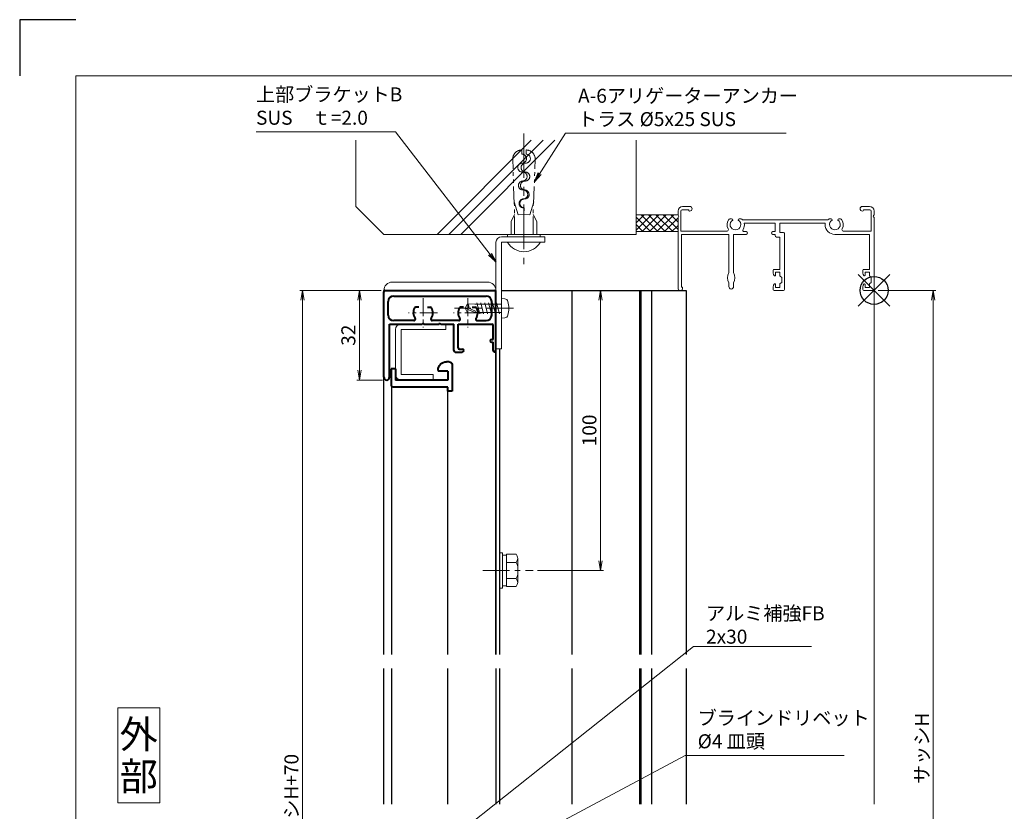
# Model space of a CAD drawing. Units: millimetres. Extents: x 0 to 840, y 0 to 594.
# Drawn here: x 0 to 351, y 311 to 594 of the extents above; entities that cross this region are included whole.
import ezdxf
from ezdxf.enums import TextEntityAlignment as Align

# ---------------------------------------------------------------- set-up
doc = ezdxf.new("R2010")
doc.units = ezdxf.units.MM
doc.header["$MEASUREMENT"] = 0
doc.linetypes.add('CENTER', pattern=[50.8, 31.75, -6.35, 6.35, -6.35])
doc.linetypes.add('PHANTOM', pattern=[63.5, 31.75, -6.35, 6.35, -6.35, 6.35, -6.35])
doc.layers.get('Defpoints').update_dxf_attribs({"color": 252})
for name, color, linetype, lineweight in [('bracket', 141, 'Continuous', 25), ('buhin', 152, 'Continuous', 13), ('center', 2, 'CENTER', 13), ('gaikei', 104, 'Continuous', 25), ('image', 71, 'PHANTOM', 13), ('katazai', 7, 'Continuous', 40), ('louver', 122, 'Continuous', 25), ('moji', 7, 'Continuous', 13), ('sassi', 61, 'Continuous', 9), ('sassi_sunpou', 211, 'Continuous', 13), ('sunpou', 201, 'Continuous', 13), ('zuwaku', 7, 'Continuous', 13)]:
    doc.layers.add(name, color=color, linetype=linetype, lineweight=lineweight)
doc.styles.get("Standard").update_dxf_attribs({"font": 'simplex.shx', "bigfont": 'extfont2.shx'})
doc.styles.add('style', font='txt')
doc.dimstyles.get("Standard").update_dxf_attribs({"dimtxt": 5, "dimasz": 3.5, "dimexe": 1, "dimexo": 1.5, "dimgap": 1.5, "dimtad": 1, "dimdsep": 46, "dimtxsty": 'Standard', "dimblk": 'OPEN', "dimcen": 0, "dimclrd": 256, "dimclre": 256, "dimclrt": 256, "dimazin": 2, "dimtfac": 1, "dimtmove": 0, "dimatfit": 3, "dimldrblk": 'OPEN', "dimfxl": 0, "dimtolj": 1, "dimtzin": 0, "dimlwd": -1, "dimlwe": -1, "dimarcsym": 0})

# ---------------------------------------------------------------- blocks, each defined once
blk = doc.blocks.new('A$C1A732B3D')
at = {"layer": 'Defpoints'}
for p, q in [((5.66, -5.66), (-5.66, 5.66)), ((-5.66, -5.66), (5.66, 5.66))]:
    blk.add_line(p, q, dxfattribs=at)
blk.add_circle((0, 0), 5, dxfattribs=at)
blk = doc.blocks.new('A-3_p')
at = {"layer": 'Defpoints'}
blk.add_blockref('A$C1A732B3D', (305, 497.33), dxfattribs=at)
blk = doc.blocks.new('_Open')
at = {"color": 0, "lineweight": -2}
for p, q in [((-1, 0.17), (0, 0)), ((-1, -0.17), (0, 0)), ((0, 0), (-1, 0))]:
    blk.add_line(p, q, dxfattribs=at)
blk = doc.blocks.new('*D21')
at = {"layer": 'Defpoints', "color": 0}
for p in [(305, 497.33), (304.7, 170.33), (326.04, 170.33)]:
    blk.add_point(p, dxfattribs=at)
at = {"layer": 'sassi_sunpou'}
for p, q in [((306.5, 497.33), (327.04, 497.33)), ((326.04, 493.83), (326.04, 173.83)), ((306.2, 170.33), (327.04, 170.33))]:
    blk.add_line(p, q, dxfattribs=at)
at = {"layer": 'sassi_sunpou', "xscale": 3.5, "yscale": 3.5, "zscale": 3.5}
for p, rotation in [((326.04, 497.33), 90), ((326.04, 170.33), 270)]:
    blk.add_blockref('_Open', p, dxfattribs=dict(at, rotation=rotation))
at = {"layer": 'sassi_sunpou', "insert": (322.04, 333.83), "char_height": 5, "attachment_point": 5, "rotation": 90}
blk.add_mtext('\\A1;サッシH', dxfattribs=at)
blk = doc.blocks.new('*D22')
at = {"layer": 'Defpoints', "color": 0}
for p in [(101, 497.33), (130, 497.33), (130, 100.33)]:
    blk.add_point(p, dxfattribs=at)
at = {"layer": 'sunpou'}
for p, q in [((128.5, 497.33), (100, 497.33)), ((101, 103.83), (101, 493.83)), ((128.5, 100.33), (100, 100.33))]:
    blk.add_line(p, q, dxfattribs=at)
at = {"layer": 'sunpou', "xscale": 3.5, "yscale": 3.5, "zscale": 3.5}
for p, rotation in [((101, 497.33), 90), ((101, 100.33), 270)]:
    blk.add_blockref('_Open', p, dxfattribs=dict(at, rotation=rotation))
at = {"layer": 'sunpou', "insert": (97, 298.83), "char_height": 5, "attachment_point": 5, "rotation": 90}
blk.add_mtext('\\A1;面格子H=サッシH+70', dxfattribs=at)
blk = doc.blocks.new('躯体縦断面_上')
at = {"layer": 'sassi'}
h = blk.add_hatch(dxfattribs=at)
h.set_pattern_fill('ANSI37', color=256, scale=15, style=0)
h.set_pattern_definition([(45, (-143.6056, -1989.9656), (-1.3258252, 1.3258252), []), (135, (-143.6056, -1989.9656), (-1.3258252, -1.3258252), [])])
h.paths.add_polyline_path([(-70, 27), (-84.999998, 27), (-84.999998, 21), (-70, 21)])
for p, q in [((-184.999998, 53.62662), (-184.999998, 30)), ((-156.028963, 20), (-122.402342, 53.62662)), ((-151.786322, 20), (-118.159702, 53.62662)), ((-147.543682, 20), (-113.917061, 53.62662)), ((-84.999998, 53.62662), (-84.999998, 20)), ((-184.999998, 30), (-174.999998, 20)), ((-84.999998, 27), (-69.999998, 27)), ((-174.999998, 20), (-84.999998, 20)), ((-84.999998, 21), (-69.999998, 21))]:
    blk.add_line(p, q, dxfattribs=at)
blk = doc.blocks.new('MTG-70 35間口縦断面_上')
at = {"layer": 'sassi'}
for p, q in [((-70, 28.35), (-70, 26.958)), ((-69, 28.3), (-69, 21.2)), ((-66.2, 28.8), (-68.5, 28.8)), ((-68.35, 30), (-65.825, 30)), ((-66.2, 28.8), (-66.2, 28.65)), ((-65.825, 28.35), (-65.9, 28.35)), ((-4.175, 30), (-1.65, 30)), ((-4.175, 28.35), (-4.1, 28.35)), ((-3.8, 28.8), (-1.5, 28.8)), ((-3.8, 28.8), (-3.8, 28.65)), ((-1, 28.3), (-1, 21.2)), ((0, 28.35), (0, 26.958)), ((-70, 26.042), (-70, 0.5)), ((-50.872, 25.5), (-51.5, 25.5)), ((-48.129, 25.5), (-47.5, 25.5)), ((-16.472, 25.2), (-47.029, 25.2)), ((-15.372, 25.5), (-16, 25.5)), ((-12.629, 25.5), (-12, 25.5)), ((0, 26.042), (0, 0.3)), ((-69, 21.2), (-52.502, 21.2)), ((-46.34, 24), (-35.35, 24)), ((-35.35, 24), (-35.35, 21)), ((-33.7, 24), (-17.5, 24)), ((-33.7, 24), (-33.7, 20.7)), ((-17.5, 23.5), (-17.5, 24)), ((-1, 21.2), (-10.999, 21.2)), ((-68.8, 20), (-51.85, 20)), ((-68.8, 1.2), (-68.8, 20)), ((-51.85, 20), (-51.85, 6.343)), ((-50.15, 20), (-50.15, 6.343)), ((-50.15, 20), (-45.65, 20)), ((-46.387, 21), (-45.65, 21)), ((-35.35, 21), (-36.15, 21)), ((-35.35, 20), (-36.15, 20)), ((-35.35, 20), (-35.35, 19.55)), ((-34.85, 19.05), (-33.65, 19.05)), ((-33.7, 20.7), (-32.3, 20.7)), ((-33.65, 19.05), (-33.65, 7.5)), ((-33.65, 18.7), (-33.65, 7.7)), ((-32, 20.4), (-32, 0.3)), ((-1.65, 20), (-14, 20)), ((-1.65, 20), (-1.65, 7.5)), ((-36, 7.2), (-36, 6.097)), ((-35.7, 7.5), (-33.65, 7.5)), ((-4, 7.2), (-4, 6.097)), ((-3.7, 7.5), (-1.65, 7.5)), ((-36, 6.15), (-36, 6.097)), ((-35.885, 5.631), (-35.716, 5.31)), ((-35.15, 6.5), (-35.15, 5.45)), ((-35.15, 6.5), (-33.65, 6.5)), ((-33.65, 6.5), (-33.65, 5.298)), ((-33.533, 5.06), (-33, 4.65)), ((-33, 4.65), (-33, 2.85)), ((-4, 6.15), (-4, 6.097)), ((-3.885, 5.631), (-3.716, 5.31)), ((-3.15, 6.5), (-3.15, 5.45)), ((-3.15, 6.5), (-1.65, 6.5)), ((-1.65, 6.5), (-1.65, 5.298)), ((-1.533, 5.06), (-1, 4.65)), ((-1, 4.65), (-1, 2.85)), ((-69.5, 0), (-68.85, 0)), ((-68.65, 1.2), (-68.8, 1.2)), ((-68.35, 0.9), (-68.35, 0.5)), ((-51.85, 2.657), (-51.85, 1.35)), ((-50.15, 2.657), (-50.15, 1.35)), ((-36, 1.403), (-36, 0.15)), ((-36, 1.403), (-36, 0.3)), ((-35.885, 1.869), (-35.716, 2.19)), ((-35.7, 0), (-32.3, 0)), ((-35.15, 2.05), (-35.15, 1)), ((-33.65, 1), (-35.15, 1)), ((-33.65, 2.202), (-33.65, 1)), ((-33, 2.85), (-33.533, 2.44)), ((-4, 1.403), (-4, 0.3)), ((-3.885, 1.869), (-3.716, 2.19)), ((-3.7, 0), (-0.3, 0)), ((-3.15, 2.05), (-3.15, 1)), ((-1.65, 1), (-3.15, 1)), ((-1.65, 2.202), (-1.65, 1)), ((-1, 2.85), (-1.533, 2.44))]:
    blk.add_line(p, q, dxfattribs=at)
for centre, radius, start, end in [((-68.35, 28.35), 1.65, 90, 180), ((-68.5, 28.3), 0.5, 90, 180), ((-65.9, 28.65), 0.3, 180, 270), ((-65.825, 29.175), 0.825, 270, 90), ((-4.175, 29.175), 0.825, 90, 270), ((-4.1, 28.65), 0.3, 270, 0), ((-1.65, 28.35), 1.65, 0, 90), ((-1.5, 28.3), 0.5, 0, 90), ((-70.2, 26.5), 0.5, 293.578, 66.422), ((-49.5, 23.5), 3, 143.13, 210.95), ((-51.5, 25), 0.5, 90, 143.13), ((-49.5, 23.5), 1.912, 121.39004, 58.64456), ((-50.872, 25.124), 0.376, 1.29624, 90), ((-48.129, 25.124), 0.376, 90, 178.61213), ((-47.5, 25), 0.5, 36.87, 90), ((-49.5, 23.5), 3, 34.518, 36.87), ((-14, 23.5), 3, 143.13, 145.482), ((-16, 25), 0.5, 90, 143.13), ((-14, 23.5), 1.912, 121.39004, 58.64456), ((-15.372, 25.124), 0.376, 1.29624, 90), ((-12.629, 25.124), 0.376, 90, 178.61213), ((-12, 25), 0.5, 36.87, 90), ((-14, 23.5), 3, 329.05, 36.87), ((0.2, 26.5), 0.5, 113.578, 246.422), ((-52.502, 21.7), 0.5, 270, 30.95), ((-46.387, 21.5), 0.5, 147.28, 270), ((-49.5, 23.5), 3.2, 327.28, 8.989), ((-14, 23.5), 3.5, 180, 270), ((-10.999, 21.7), 0.5, 149.05, 270), ((-45.65, 20.5), 0.5, 270, 90), ((-36.15, 20.5), 0.5, 90, 270), ((-34.85, 19.55), 0.5, 180, 270), ((-32.3, 20.4), 0.3, 0, 90), ((-35.7, 7.2), 0.3, 90, 180), ((-3.7, 7.2), 0.3, 90, 180), ((-48.3, 4.5), 4, 152.561, 207.439), ((-53.7, 4.5), 4, 332.561, 27.439), ((-35, 6.097), 1, 180, 207.797), ((-35.45, 5.45), 0.3, 207.797, 0), ((-33.35, 5.298), 0.3, 180, 232.431), ((-3, 6.097), 1, 180, 207.797), ((-3.45, 5.45), 0.3, 207.797, 0), ((-1.35, 5.298), 0.3, 180, 232.431), ((-69.5, 0.5), 0.5, 180, 270), ((-68.85, 0.5), 0.5, 270, 0), ((-68.65, 0.9), 0.3, 0, 90), ((-51, 1.35), 0.85, 180, 0), ((-35, 1.403), 1, 152.203, 180), ((-35.7, 0.3), 0.3, 180, 270), ((-35.45, 2.05), 0.3, 0, 152.203), ((-33.35, 2.202), 0.3, 127.569, 180), ((-32.3, 0.3), 0.3, 270, 0), ((-3, 1.403), 1, 152.203, 180), ((-3.7, 0.3), 0.3, 180, 270), ((-3.45, 2.05), 0.3, 0, 152.203), ((-1.35, 2.202), 0.3, 127.569, 180), ((-0.3, 0.3), 0.3, 270, 0)]:
    blk.add_arc(centre, radius, start, end, dxfattribs=at)
blk = doc.blocks.new('*D32')
at = {"layer": 'Defpoints', "color": 0}
for p in [(172, 497.33), (207.35, 497.33), (183.32, 397.33)]:
    blk.add_point(p, dxfattribs=at)
at = {"layer": 'sunpou'}
for p, q in [((173.5, 497.33), (208.35, 497.33)), ((207.35, 400.83), (207.35, 493.83)), ((184.82, 397.33), (208.35, 397.33))]:
    blk.add_line(p, q, dxfattribs=at)
at = {"layer": 'sunpou', "xscale": 3.5, "yscale": 3.5, "zscale": 3.5}
for p, rotation in [((207.35, 497.33), 90), ((207.35, 397.33), 270)]:
    blk.add_blockref('_Open', p, dxfattribs=dict(at, rotation=rotation))
at = {"layer": 'sunpou', "insert": (203.35, 447.33), "char_height": 5, "attachment_point": 5, "rotation": 90}
blk.add_mtext('\\A1;100', dxfattribs=at)
blk = doc.blocks.new('*D33')
at = {"layer": 'Defpoints', "color": 0}
for p in [(130.5, 497.33), (121.32, 465.33), (131, 465.33)]:
    blk.add_point(p, dxfattribs=at)
at = {"layer": 'sunpou'}
for p, q in [((129, 497.33), (120.32, 497.33)), ((121.32, 493.83), (121.32, 468.83)), ((129.5, 465.33), (120.32, 465.33))]:
    blk.add_line(p, q, dxfattribs=at)
at = {"layer": 'sunpou', "xscale": 3.5, "yscale": 3.5, "zscale": 3.5}
for p, rotation in [((121.32, 497.33), 90), ((121.32, 465.33), 270)]:
    blk.add_blockref('_Open', p, dxfattribs=dict(at, rotation=rotation))
at = {"layer": 'sunpou', "insert": (117.32, 481.33), "char_height": 5, "attachment_point": 5, "rotation": 90}
blk.add_mtext('\\A1;32', dxfattribs=at)
blk = doc.blocks.new('A-6アリゲーターアンカー')
at = {"layer": 'buhin', "ltscale": 0.3}
for p, q in [((-14.17, -104.17), (-15, -104.17)), ((-15, -104.17), (-15, -110)), ((-14.17, -115.83), (-14.17, -104.17)), ((-12.17, -115.83), (-12.17, -104.17)), ((-15, -115.83), (-15, -110)), ((-14.17, -115.83), (-15, -115.83))]:
    blk.add_line(p, q, dxfattribs=at)
blk.add_arc((-15.6, -110), 6.77, 300.5102, 59.4898, dxfattribs=at)
at = {"layer": 'center', "ltscale": 0.5}
blk.add_line((-51.03, -110), (-4.32, -110), dxfattribs=at)
at = {"layer": 'image', "ltscale": 0.2}
for p, q in [((-19.58, -105.42), (-22.08, -106.67)), ((-15, -105.42), (-19.58, -105.42)), ((-25.75, -106.54), (-41.74, -105.98)), ((-22.03, -107.9), (-26.59, -106.51)), ((-15, -106.67), (-26.07, -106.67)), ((-22.03, -107.9), (-22.1, -110)), ((-22.03, -112.1), (-26.59, -113.49)), ((-22.1, -110), (-22.03, -112.1)), ((-25.75, -113.46), (-41.74, -114.02)), ((-15, -113.33), (-26.07, -113.33)), ((-19.58, -114.58), (-22.08, -113.33)), ((-15, -114.58), (-19.58, -114.58))]:
    blk.add_line(p, q, dxfattribs=at)
at = {"layer": 'image'}
for p, q in [((-45.15, -109.19), (-43.65, -109.25)), ((-45.15, -110.81), (-43.65, -110.75)), ((-24.47, -109.92), (-22.1, -110)), ((-24.47, -110.08), (-22.1, -110))]:
    blk.add_line(p, q, dxfattribs=at)
at = {"layer": 'image', "ltscale": 0.2}
for centre, start, end in [((-41.85, -109.28), 88, 178.5787), ((-41.85, -110.72), 181.4213, 272)]:
    blk.add_arc(centre, 3.3, start, end, dxfattribs=at)
at = {"layer": 'image'}
for centre, start, end in [((-42.05, -109.3), 358, 178), ((-35.66, -109.53), 358, 178), ((-35.66, -110.47), 2, 182), ((-29.26, -109.75), 358, 178), ((-29.26, -110.25), 2, 182), ((-42.05, -110.7), 2, 182), ((-38.86, -109.41), 178, 358), ((-38.86, -110.59), 182, 2), ((-32.46, -109.64), 178, 358), ((-32.46, -110.36), 182, 2), ((-26.06, -109.86), 178, 358), ((-26.06, -110.14), 182, 2)]:
    blk.add_arc(centre, 1.6, start, end, dxfattribs=at)
blk = doc.blocks.new('A$C04357344')
at = {"layer": 'sunpou', "rotation": 270}
blk.add_blockref('A-6アリゲーターアンカー', (110, -15), dxfattribs=at)
blk = doc.blocks.new('A$C08B90D4D')
at = {"layer": 'buhin'}
for p, q in [((37.5, 19.17), (22, 19.17)), ((37.5, 17.17), (37.5, 19.17)), ((20, 17.17), (20, -20.83)), ((22, 17.17), (22, -20.83)), ((37.5, 17.17), (22, 17.17)), ((22, -20.83), (20, -20.83))]:
    blk.add_line(p, q, dxfattribs=at)
blk.add_arc((22, 17.17), 2, 90, 180, dxfattribs=at)
blk = doc.blocks.new('φ4x13テクスビス')
at = {"layer": 'buhin', "ltscale": 0.5}
for p, q in [((-8.5, -59), (-10.05, -59.84)), ((-8.5, -59), (-9.95, -62.5)), ((-6.95, -59.84), (-8.5, -59)), ((-8.5, -60.31), (-8.5, -59)), ((-10.43, -64.2), (-6.58, -63.17)), ((-9.95, -62.5), (-10.05, -59.84)), ((-9.49, -62.69), (-9.95, -62.5)), ((-9.95, -72), (-9.95, -62.5)), ((-8.5, -60.31), (-9.49, -62.69)), ((-7.05, -62.5), (-6.95, -59.84)), ((-7.05, -72), (-7.05, -62.5)), ((-10.43, -65.61), (-6.58, -64.58)), ((-10.43, -67.02), (-6.58, -65.99)), ((-10.43, -68.43), (-6.58, -67.4)), ((-10.43, -69.84), (-6.58, -68.81)), ((-10.43, -71.25), (-6.58, -70.21)), ((-12, -72), (-5, -72)), ((-12, -72), (-11.9, -73.12)), ((-5, -72), (-5.1, -73.12))]:
    blk.add_line(p, q, dxfattribs=at)
for centre, radius, start, end in [((-10.61, -73.01), 1.3, 185.0207, 254.1221), ((-6.39, -73.01), 1.3, 285.8793, 354.98), ((-8.5, -65.6), 9, 254.1198, 285.881)]:
    blk.add_arc(centre, radius, start, end, dxfattribs=at)
blk.add_open_spline([(-6.95, -59.84), (-7.27, -60.06), (-7.68, -60.47), (-8.24, -60.36), (-8.5, -60.31)], degree=3, knots=[0, 0, 0, 0, 0.880733, 1.620075, 1.620075, 1.620075, 1.620075], dxfattribs=at)
at = {"layer": 'center', "ltscale": 0.3}
blk.add_line((-8.5, -76.26), (-8.5, -55.21), dxfattribs=at)
blk.add_line((-8.5, -76.26), (-8.5, -55.21), dxfattribs=at)
blk = doc.blocks.new('A$C650351FF')
at = {"layer": 'sunpou', "rotation": 90}
blk.add_blockref('φ4x13テクスビス', (-72, 8.5), dxfattribs=at)
blk = doc.blocks.new('S-32802')
at = {"layer": 'katazai'}
for p, q in [((-10.85, 5.5), (-10.85, -4)), ((-9.85, 6.5), (-8.85, 6.5)), ((9.35, 4), (9.35, 0)), ((9.35, 4), (10.85, 4)), ((10.85, 4), (10.85, -2)), ((-9.35, 3.2), (-5.85, 3.2)), ((-9.35, 3.2), (-9.35, 0)), ((-9.35, 0), (9.35, 0)), ((-5.85, 3.5), (-5.85, 3.2)), ((-9.35, -2.5), (10.35, -2.5)), ((-9.35, -4), (-9.35, -2.5)), ((-10.85, -4), (-9.35, -4))]:
    blk.add_line(p, q, dxfattribs=at)
for centre, radius, start, end in [((-9.85, 5.5), 1, 90, 180), ((-8.85, 3.5), 3, 0, 90), ((10.35, -2), 0.5, 270, 0)]:
    blk.add_arc(centre, radius, start, end, dxfattribs=at)
blk = doc.blocks.new('H-24035')
at = {"layer": 'center', "ltscale": 0.2}
for p, q in [((0, 5.2), (0, -5.2)), ((16, 5.2), (16, -5.2)), ((5.2, 0), (-5.2, 0)), ((21.2, 0), (10.8, 0))]:
    blk.add_line(p, q, dxfattribs=at)
at = {"layer": 'katazai'}
for p, q in [((-14, -23), (-14, 7.5)), ((-13.5, 8), (25.5, 8)), ((26, -13.5), (26, 7.5)), ((-12.5, -0.8), (-12.5, 4)), ((-10.5, 6), (22.5, 6)), ((24.5, -0.8), (24.5, 4)), ((-1.56, 2), (-2.6, 2)), ((1.56, 2), (2.6, 2)), ((14.44, 2), (13.4, 2)), ((17.56, 2), (18.6, 2)), ((-3.27, -2.8), (-10.5, -2.8)), ((12.73, -2.8), (3.27, -2.8)), ((19.27, -2.8), (22.5, -2.8)), ((-12, -23), (-12, -4)), ((-12, -4), (-0.3, -4)), ((0, -3.7), (-0.3, -4)), ((0, -3.7), (0.3, -4)), ((0.3, -4), (5.7, -4)), ((6, -3.7), (5.7, -4)), ((6, -3.7), (6.3, -4)), ((6.3, -4), (11, -4)), ((11, -13.5), (11, -4)), ((12.5, -4), (24.5, -4)), ((12.5, -12.5), (12.5, -4)), ((25, -9.5), (25, -4.5)), ((24.5, -9.5), (25, -9.5)), ((24.5, -10.5), (25, -10.5)), ((25, -13.5), (25, -10.5)), ((11.5, -14), (14, -14)), ((13, -13), (14, -13))]:
    blk.add_line(p, q, dxfattribs=at)
for centre, radius, start, end in [((-13.5, 7.5), 0.5, 90, 180), ((25.5, 7.5), 0.5, 0, 90), ((-10.5, 4), 2, 90, 180), ((22.5, 4), 2, 0, 90), ((0, 0), 3.5, 150, 215.0996), ((-2.6, 1.5), 0.5, 90, 150), ((2.6, 1.5), 0.5, 30, 90), ((0, 0), 3.5, 324.9004, 30), ((16, 0), 3.5, 150, 215.0996), ((13.4, 1.5), 0.5, 90, 150), ((18.6, 1.5), 0.5, 30, 90), ((16, 0), 3.5, 324.9004, 30), ((-10.5, -0.8), 2, 180, 270), ((-3.27, -2.3), 0.5, 270, 35.0996), ((3.27, -2.3), 0.5, 144.9004, 270), ((12.73, -2.3), 0.5, 270, 35.0996), ((19.27, -2.3), 0.5, 144.9004, 270), ((22.5, -0.8), 2, 270, 0), ((24.5, -4.5), 0.5, 0, 90), ((24.5, -10), 0.5, 90, 270), ((11.5, -13.5), 0.5, 180, 270), ((13, -12.5), 0.5, 180, 270), ((14, -13.5), 0.5, 270, 90), ((25.5, -13.5), 0.5, 180, 0), ((-13, -23), 1, 180, 0)]:
    blk.add_arc(centre, radius, start, end, dxfattribs=at)
blk = doc.blocks.new('M6upset_v')
at = {"layer": 'buhin'}
for p, q in [((0, -6.299997), (0, 6.299997)), ((0, 6.299997), (1, 6.299997)), ((1, -6.299997), (1, 6.300003)), ((2.5, 5.500003), (1, 5.500003)), ((2.5, 5.499997), (1, 5.499997)), ((2.5, -5.773499), (2.5, 5.773506)), ((5.889957, 5.773506), (2.5, 5.773506)), ((2.798177, 5.773506), (2.5, 5.773506)), ((5.889957, 5.773506), (6.306624, 5.051818)), ((5.889957, 2.886755), (6.306624, 3.608442)), ((6.221069, 5.200003), (6.306624, 5.051818)), ((6.5, -4.330124), (6.5, 4.33013)), ((5.889957, 2.886755), (2.5, 2.886755)), ((5.889957, 2.886755), (6.293885, 2.187131)), ((5.889957, -2.886748), (2.5, -2.886748)), ((5.889957, -2.886748), (6.293885, -2.187125)), ((5.889957, -2.886748), (6.306624, -3.608436)), ((1, -6.299997), (0, -6.299997)), ((2.5, -5.499997), (1, -5.499997)), ((5.889957, -5.773499), (2.5, -5.773499)), ((5.889957, -5.773499), (6.306624, -5.051812))]:
    blk.add_line(p, q, dxfattribs=at)
for centre, radius, start, end in [((5.056624, 4.33013), 1.443376, 330, 30), ((4.961538, 1.417901), 1.538462, 0, 30), ((4.961538, -1.417894), 1.538462, 330, 0), ((5.056624, -4.330124), 1.443376, 330, 30)]:
    blk.add_arc(centre, radius, start, end, dxfattribs=at)

msp = doc.modelspace()

# ---------------------------------------------------------------- linework, layer by layer
at = {"layer": 'bracket'}
for p, q in [((170, 497.3324), (170, 367.3324)), ((172, 497.3324), (237.917, 497.3324)), ((197.1115, 497.3324), (197.1115, 367.3324)), ((221.2732, 497.3324), (221.2732, 367.3324)), ((221.7732, 497.3324), (221.7732, 367.3324)), ((225.4742, 497.3324), (225.4742, 367.3324)), ((237.917, 497.3324), (237.917, 367.3324)), ((171.3, 476.4991), (171.3, 367.3324)), ((170, 362.3324), (170, 313.8324)), ((171.3, 362.3324), (171.3, 313.8324)), ((197.1115, 362.3324), (197.1115, 313.8324)), ((221.2732, 362.3324), (221.2732, 313.8324)), ((221.7732, 362.3324), (221.7732, 313.8324)), ((225.4742, 362.3324), (225.4742, 313.8324)), ((237.917, 362.3324), (237.917, 313.8324))]:
    msp.add_line(p, q, dxfattribs=at)
at = {"layer": 'buhin'}
for p, q in [((133, 500.3324), (167, 500.3324)), ((130, 497.3324), (170, 497.3324)), ((152.15, 485.3324), (136.15, 485.3324)), ((152.15, 485.3324), (152.15, 483.3324)), ((134.15, 483.3324), (134.15, 467.3324)), ((152.15, 483.3324), (136.15, 483.3324)), ((136.15, 483.3324), (136.15, 467.3324)), ((147.65, 467.3324), (136.15, 467.3324)), ((147.65, 465.3324), (136.15, 465.3324)), ((147.65, 467.3324), (147.65, 465.3324))]:
    msp.add_line(p, q, dxfattribs=at)
for centre, radius, start, end in [((133, 497.3324), 3, 90, 180), ((167, 497.3324), 3, 0, 90), ((136.15, 483.3324), 2, 90, 180), ((136.15, 467.3324), 2, 180, 270)]:
    msp.add_arc(centre, radius, start, end, dxfattribs=at)
at = {"layer": 'center', "ltscale": 0.3}
msp.add_line((165.2869, 397.3324), (183.3231, 397.3324), dxfattribs=at)
at = {"layer": 'Defpoints', "color": 252}
msp.add_lwpolyline([(20, 594), (0, 594), (0, 574)], dxfattribs=at)
at = {"layer": 'gaikei'}
for p, q in [((130, 367.3324), (130, 497.3324)), ((170, 367.3324), (170, 497.3324)), ((170, 472.3324), (170, 367.3324)), ((130, 313.8324), (130, 362.3324)), ((170, 362.3324), (170, 313.8324))]:
    msp.add_line(p, q, dxfattribs=at)
at = {"layer": 'louver'}
for p, q in [((132.75, 463.2082), (132.75, 367.3324)), ((152.75, 462.8324), (152.75, 367.3324)), ((132.75, 362.3324), (132.75, 313.8324)), ((152.75, 362.3324), (152.75, 313.8324))]:
    msp.add_line(p, q, dxfattribs=at)
at = {"layer": 'sassi'}
msp.add_line((305, 497.6324), (305, 313.8324), dxfattribs=at)
at = {"layer": 'zuwaku'}
for points in [[(20, 574), (820, 574), (820, 20), (20, 20)], [(35, 314.3324), (50, 314.3324), (50, 348.3324), (35, 348.3324)]]:
    msp.add_lwpolyline(points, close=True, dxfattribs=at)

# ---------------------------------------------------------------- block references
at = {"layer": 'sunpou'}
for name, p in [('A$C04357344', (180, 517.3324)), ('躯体縦断面_上', (305, 497.3324)), ('MTG-70 35間口縦断面_上', (305, 497.3324)), ('A$C08B90D4D', (150, 497.3324)), ('A-3_p', (0, 0)), ('H-24035', (144, 489.3324)), ('A$C650351FF', (172, 490.9324)), ('M6upset_v', (171.3, 397.3324))]:
    msp.add_blockref(name, p, dxfattribs=at)
at = {"layer": 'sunpou', "xscale": -1}
msp.add_blockref('S-32802', (143.5, 465.3324), dxfattribs=at)

# ---------------------------------------------------------------- texts
at = {"layer": 'moji', "style": 'style'}
for s, p in [('外', (42.5, 338.8324)), ('部', (42.5, 323.8324))]:
    msp.add_text(s, height=10, dxfattribs=at).set_placement(p, align=Align.MIDDLE_CENTER)
at = {"layer": 'sunpou', "char_height": 5, "attachment_point": 7}
for s, insert in [('上部ブラケットB\\PSUS\u3000ｔ=2.0', (84.3526, 554.9304)), ('A-6アリゲーターアンカー\\Pトラス %%c5x25 SUS', (199.306, 554.4349)), ('\\A1;アルミ補強FB\\P2x30', (244.99, 371.1978)), ('ブラインドリベット\\P%%c4 皿頭', (242.0088, 332.2754))]:
    msp.add_mtext(s, dxfattribs=dict(at, insert=insert))

# ---------------------------------------------------------------- dimensions: what is measured, and where the dimension line sits
at = {"layer": 'sassi_sunpou'}
dim = msp.add_linear_dim(base=(326.0379, 170.3324), p1=(305, 497.3324), p2=(304.7, 170.3324), angle=90, text='サッシH', dimstyle='Standard', dxfattribs=at)
dim.commit()
dim.dimension.update_dxf_attribs({"geometry": '*D21', "text_midpoint": (322.0379, 333.8324)})
at = {"layer": 'sunpou'}
dim = msp.add_linear_dim(base=(101, 497.3324), p1=(130, 100.3324), p2=(130, 497.3324), angle=90, text='面格子H=サッシH+70', dimstyle='Standard', dxfattribs=at)
dim.commit()
dim.dimension.update_dxf_attribs({"geometry": '*D22', "text_midpoint": (97, 298.8324)})
dim = msp.add_linear_dim(base=(121.3182, 465.3324), p1=(130.5, 497.3324), p2=(131, 465.3324), angle=90, dimstyle='Standard', dxfattribs=at)
dim.commit()
dim.dimension.update_dxf_attribs({"geometry": '*D33', "text_midpoint": (117.3182, 481.3324)})
dim = msp.add_linear_dim(base=(207.3462, 497.3324), p1=(183.3231, 397.3324), p2=(172, 497.3324), angle=90, dimstyle='Standard', dxfattribs=at)
dim.commit()
dim.dimension.update_dxf_attribs({"geometry": '*D32', "text_midpoint": (207.3462, 447.3324), "dimtype": 160})

# ---------------------------------------------------------------- leaders
at = {"layer": 'sunpou', "annotation_type": 0, "has_hookline": 1}
for points, hookline_direction, text_width in [([(170, 507.4991), (134.1859, 553.9304), (130.6859, 553.9304)], 1, 45.3333), ([(183.7421, 536.0783), (194.806, 553.4349), (198.306, 553.4349)], 0, 74.2857), ([(154.75, 302.0824), (240.49, 370.1978), (243.99, 370.1978)], 0, 37.619), ([(154.75, 287.0824), (237.5088, 331.2754), (241.0088, 331.2754)], 0, 52.3333)]:
    msp.add_leader(points, dimstyle='Standard', override={"dimgap": 1, "dimtad": 1}, dxfattribs=dict(at, hookline_direction=hookline_direction, text_width=text_width))

doc.saveas('drawing.dxf')
